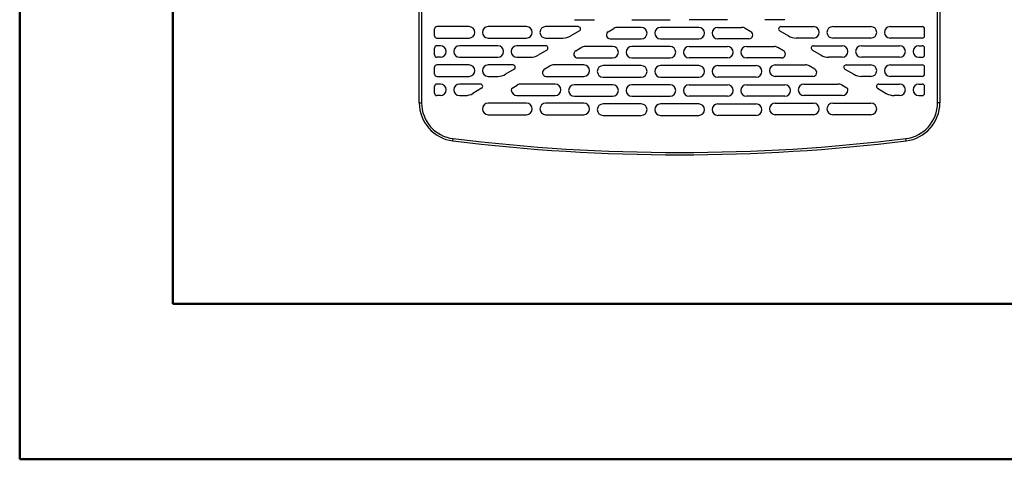
# Model space of a CAD drawing. Units: millimetres. Extents: x 0 to 297, y 0 to 210.
# Drawn here: x 0 to 64, y 0 to 29 of the extents above; entities that cross this region are included whole.
import ezdxf

# ---------------------------------------------------------------- set-up
doc = ezdxf.new("R2010")
doc.units = ezdxf.units.MM
doc.linetypes.add('SLD-Solid', pattern=[0])

msp = doc.modelspace()

# ---------------------------------------------------------------- linework, layer by layer
at = {"color": 7, "linetype": 'SLD-Solid', "lineweight": 50}
for p, q in [((-0.00828, 0.00005), (-0.00828, 210.00005)), ((9.99172, 10.14402), (9.99172, 200.00005)), ((9.99172, 10.14402), (286.99213, 10.14402)), ((-0.00828, 0.00005), (296.99172, 0.00005))]:
    msp.add_line(p, q, dxfattribs=at)
at = {"color": 7, "linetype": 'SLD-Solid', "lineweight": 25}
for p, q in [((26.0963, 23.27679), (26.0963, 30.40864)), ((26.2463, 30.33646), (26.2463, 23.27679)), ((59.9463, 23.27679), (59.9463, 30.33891)), ((60.0963, 30.40921), (60.0963, 23.27679)), ((36.2213, 28.70802), (37.52806, 28.70802)), ((39.9713, 28.70802), (42.4713, 28.70802)), ((46.2213, 28.70802), (43.7213, 28.70802)), ((49.9713, 28.70802), (48.66455, 28.70802)), ((27.0963, 27.65591), (27.0963, 28.10591)), ((29.34645, 28.25591), (27.2463, 28.25591)), ((33.09645, 28.25591), (30.59645, 28.25591)), ((36.47706, 28.25591), (34.34645, 28.25591)), ((36.55296, 27.97654), (35.98514, 27.6434)), ((38.43897, 27.92365), (38.8065, 28.13928)), ((40.5963, 28.20802), (39.05952, 28.20802)), ((44.3463, 28.20802), (41.8463, 28.20802)), ((45.5963, 28.20802), (47.13308, 28.20802)), ((47.75363, 27.92365), (47.3861, 28.13928)), ((49.63964, 27.97654), (50.20746, 27.6434)), ((49.71554, 28.25591), (51.84615, 28.25591)), ((53.09615, 28.25591), (55.59615, 28.25591)), ((56.84615, 28.25591), (58.9463, 28.25591)), ((59.0963, 27.65591), (59.0963, 28.10591)), ((27.2463, 27.50591), (29.34645, 27.50591)), ((30.59645, 27.50591), (33.09645, 27.50591)), ((34.34645, 27.50591), (35.47911, 27.50591)), ((38.56548, 27.45802), (40.5963, 27.45802)), ((41.8463, 27.45802), (44.3463, 27.45802)), ((47.62712, 27.45802), (45.5963, 27.45802)), ((51.84615, 27.50591), (50.71349, 27.50591)), ((55.59615, 27.50591), (53.09615, 27.50591)), ((58.9463, 27.50591), (56.84615, 27.50591)), ((27.0963, 26.40591), (27.0963, 26.85591)), ((27.47145, 27.00591), (27.2463, 27.00591)), ((31.22145, 27.00591), (28.72145, 27.00591)), ((34.34648, 27.00591), (32.47145, 27.00591)), ((34.42239, 26.72653), (33.85457, 26.3934)), ((36.3084, 26.67365), (36.67593, 26.88928)), ((38.7213, 26.95802), (36.92895, 26.95802)), ((42.4713, 26.95802), (39.9713, 26.95802)), ((43.7213, 26.95802), (46.2213, 26.95802)), ((47.4713, 26.95802), (49.26366, 26.95802)), ((49.8842, 26.67365), (49.51667, 26.88928)), ((51.77022, 26.72653), (52.33803, 26.3934)), ((51.84612, 27.00591), (53.72115, 27.00591)), ((54.97115, 27.00591), (57.47115, 27.00591)), ((58.72115, 27.00591), (58.9463, 27.00591)), ((59.0963, 26.40591), (59.0963, 26.85591)), ((27.47145, 26.25591), (27.2463, 26.25591)), ((29.34645, 25.75591), (27.2463, 25.75591)), ((28.72145, 26.25591), (31.22145, 26.25591)), ((32.21591, 25.75591), (30.59645, 25.75591)), ((32.47145, 26.25591), (33.34854, 26.25591)), ((36.84645, 25.75591), (34.88, 25.75591)), ((36.43491, 26.20802), (38.7213, 26.20802)), ((39.9713, 26.20802), (42.4713, 26.20802)), ((46.2213, 26.20802), (43.7213, 26.20802)), ((49.75769, 26.20802), (47.4713, 26.20802)), ((49.34615, 25.75591), (51.3126, 25.75591)), ((53.72115, 26.25591), (52.84406, 26.25591)), ((53.97669, 25.75591), (55.59615, 25.75591)), ((57.47115, 26.25591), (54.97115, 26.25591)), ((56.84615, 25.75591), (58.9463, 25.75591)), ((58.72115, 26.25591), (58.9463, 26.25591)), ((27.0963, 25.15591), (27.0963, 25.60591)), ((32.29182, 25.47653), (31.724, 25.1434)), ((34.25945, 25.47154), (34.62698, 25.68717)), ((40.5963, 25.70802), (38.0963, 25.70802)), ((44.3463, 25.70802), (41.8463, 25.70802)), ((45.5963, 25.70802), (48.0963, 25.70802)), ((51.93315, 25.47154), (51.56562, 25.68717)), ((53.90079, 25.47653), (54.4686, 25.1434)), ((59.0963, 25.15591), (59.0963, 25.60591)), ((27.2463, 25.00591), (29.34645, 25.00591)), ((27.47145, 24.50591), (27.2463, 24.50591)), ((30.08534, 24.50591), (28.72145, 24.50591)), ((30.59645, 25.00591), (31.21796, 25.00591)), ((34.97145, 24.50591), (32.74943, 24.50591)), ((34.38596, 25.00591), (36.84645, 25.00591)), ((38.7213, 24.45802), (36.2213, 24.45802)), ((38.0963, 24.95802), (40.5963, 24.95802)), ((42.4713, 24.45802), (39.9713, 24.45802)), ((41.8463, 24.95802), (44.3463, 24.95802)), ((43.7213, 24.45802), (46.2213, 24.45802)), ((48.0963, 24.95802), (45.5963, 24.95802)), ((47.4713, 24.45802), (49.9713, 24.45802)), ((51.80664, 25.00591), (49.34615, 25.00591)), ((51.22115, 24.50591), (53.44317, 24.50591)), ((55.59615, 25.00591), (54.97464, 25.00591)), ((56.10727, 24.50591), (57.47115, 24.50591)), ((58.9463, 25.00591), (56.84615, 25.00591)), ((58.72115, 24.50591), (58.9463, 24.50591)), ((27.0963, 23.90591), (27.0963, 24.35591)), ((30.16124, 24.22654), (29.59342, 23.8934)), ((32.17099, 24.24624), (32.49641, 24.43717)), ((54.02161, 24.24624), (53.69619, 24.43717)), ((56.03136, 24.22654), (56.59918, 23.8934)), ((59.0963, 23.90591), (59.0963, 24.35591)), ((26.0963, 23.27679), (26.2463, 23.27679)), ((27.47145, 23.75591), (27.2463, 23.75591)), ((28.72145, 23.75591), (29.08739, 23.75591)), ((33.09645, 23.25591), (30.59645, 23.25591)), ((32.47145, 23.75591), (34.97145, 23.75591)), ((36.84645, 23.25591), (34.34645, 23.25591)), ((36.2213, 23.70802), (38.7213, 23.70802)), ((40.5963, 23.20802), (38.0963, 23.20802)), ((39.9713, 23.70802), (42.4713, 23.70802)), ((44.3463, 23.20802), (41.8463, 23.20802)), ((46.2213, 23.70802), (43.7213, 23.70802)), ((45.5963, 23.20802), (48.0963, 23.20802)), ((49.9713, 23.70802), (47.4713, 23.70802)), ((49.34615, 23.25591), (51.84615, 23.25591)), ((53.72115, 23.75591), (51.22115, 23.75591)), ((53.09615, 23.25591), (55.59615, 23.25591)), ((57.47115, 23.75591), (57.10521, 23.75591)), ((58.72115, 23.75591), (58.9463, 23.75591)), ((60.0963, 23.27679), (59.9463, 23.27679)), ((30.59645, 22.50591), (33.09645, 22.50591)), ((34.34645, 22.50591), (36.84645, 22.50591)), ((38.0963, 22.45802), (40.5963, 22.45802)), ((41.8463, 22.45802), (44.3463, 22.45802)), ((48.0963, 22.45802), (45.5963, 22.45802)), ((51.84615, 22.50591), (49.34615, 22.50591)), ((55.59615, 22.50591), (53.09615, 22.50591)), ((28.29059, 20.79555), (28.30893, 20.94442)), ((57.90201, 20.79555), (57.88367, 20.94442))]:
    msp.add_line(p, q, dxfattribs=at)
for centre, radius, start, end in [((27.2463, 28.10591), 0.15, 90, 180), ((27.2463, 27.65591), 0.15, 180, 270), ((29.34645, 27.88091), 0.375, 270, 90), ((30.59645, 27.88091), 0.375, 90, 270), ((33.09645, 27.88091), 0.375, 270, 90), ((34.34645, 27.88091), 0.375, 90, 270), ((36.47706, 28.10591), 0.15, 300.4, 90), ((38.56548, 27.70802), 0.25, 120.4, 270), ((39.05952, 27.70802), 0.5, 90, 120.4), ((40.5963, 27.83302), 0.375, 270, 90), ((41.8463, 27.83302), 0.375, 90, 270), ((44.3463, 27.83302), 0.375, 270, 90), ((45.5963, 27.83302), 0.375, 90, 270), ((47.13308, 27.70802), 0.5, 59.6, 90), ((47.62712, 27.70802), 0.25, 270, 59.6), ((49.71555, 28.10591), 0.15, 90, 239.6), ((51.84615, 27.88091), 0.375, 270, 90), ((53.09615, 27.88091), 0.375, 90, 270), ((55.59615, 27.88091), 0.375, 270, 90), ((56.84615, 27.88091), 0.375, 90, 270), ((58.9463, 28.10591), 0.15, 0, 90), ((58.9463, 27.65591), 0.15, 270, 0), ((35.47911, 28.50591), 1, 270, 300.4), ((50.71349, 28.50591), 1, 239.6, 270), ((27.2463, 26.85591), 0.15, 90, 180), ((27.2463, 26.40591), 0.15, 180, 270), ((27.47145, 26.63091), 0.375, 270, 90), ((28.72145, 26.63091), 0.375, 90, 270), ((31.22145, 26.63091), 0.375, 270, 90), ((32.47145, 26.63091), 0.375, 90, 270), ((33.34854, 27.25591), 1, 270, 300.4), ((34.34648, 26.85591), 0.15, 300.4, 90), ((36.43491, 26.45802), 0.25, 120.4, 270), ((36.92895, 26.45802), 0.5, 90, 120.4), ((38.7213, 26.58302), 0.375, 270, 90), ((39.9713, 26.58302), 0.375, 90, 270), ((42.4713, 26.58302), 0.375, 270, 90), ((43.7213, 26.58302), 0.375, 90, 270), ((46.2213, 26.58302), 0.375, 270, 90), ((47.4713, 26.58302), 0.375, 90, 270), ((49.26366, 26.45802), 0.5, 59.6, 90), ((49.75769, 26.45802), 0.25, 270, 59.6), ((51.84612, 26.85591), 0.15, 90, 239.6), ((52.84407, 27.25591), 1, 239.6, 270), ((53.72115, 26.63091), 0.375, 270, 90), ((54.97115, 26.63091), 0.375, 90, 270), ((57.47115, 26.63091), 0.375, 270, 90), ((58.72115, 26.63091), 0.375, 90, 270), ((58.9463, 26.85591), 0.15, 0, 90), ((58.9463, 26.40591), 0.15, 270, 0), ((27.2463, 25.60591), 0.15, 90, 180), ((29.34645, 25.38091), 0.375, 270, 90), ((30.59645, 25.38091), 0.375, 90, 270), ((32.21591, 25.60591), 0.15, 300.4, 90), ((34.88, 25.25591), 0.5, 90, 120.4), ((36.84645, 25.38091), 0.375, 270, 90), ((49.34615, 25.38091), 0.375, 90, 270), ((51.3126, 25.25591), 0.5, 59.6, 90), ((53.97669, 25.60591), 0.15, 90, 239.6), ((55.59615, 25.38091), 0.375, 270, 90), ((56.84615, 25.38091), 0.375, 90, 270), ((58.9463, 25.60591), 0.15, 0, 90), ((27.2463, 25.15591), 0.15, 180, 270), ((31.21796, 26.00591), 1, 270, 300.4), ((34.38596, 25.25591), 0.25, 120.4, 270), ((38.0963, 25.33302), 0.375, 90, 270), ((40.5963, 25.33302), 0.375, 270, 90), ((41.8463, 25.33302), 0.375, 90, 270), ((44.3463, 25.33302), 0.375, 270, 90), ((45.5963, 25.33302), 0.375, 90, 270), ((48.0963, 25.33302), 0.375, 270, 90), ((51.80664, 25.25591), 0.25, 270, 59.6), ((54.97464, 26.00591), 1, 239.6, 270), ((58.9463, 25.15591), 0.15, 270, 0), ((27.2463, 24.35591), 0.15, 90, 180), ((27.47145, 24.13091), 0.375, 270, 90), ((28.72145, 24.13091), 0.375, 90, 270), ((30.08534, 24.35591), 0.15, 300.4, 90), ((32.74943, 24.00591), 0.5, 90, 120.4), ((34.97145, 24.13091), 0.375, 270, 90), ((36.2213, 24.08302), 0.375, 90, 270), ((38.7213, 24.08302), 0.375, 270, 90), ((39.9713, 24.08302), 0.375, 90, 270), ((42.4713, 24.08302), 0.375, 270, 90), ((43.7213, 24.08302), 0.375, 90, 270), ((46.2213, 24.08302), 0.375, 270, 90), ((47.4713, 24.08302), 0.375, 90, 270), ((49.9713, 24.08302), 0.375, 270, 90), ((51.22115, 24.13091), 0.375, 90, 270), ((53.44317, 24.00591), 0.5, 59.6, 90), ((56.10727, 24.35591), 0.15, 90, 239.6), ((57.47115, 24.13091), 0.375, 270, 90), ((58.72115, 24.13091), 0.375, 90, 270), ((58.9463, 24.35591), 0.15, 0, 90), ((27.2463, 23.90591), 0.15, 180, 270), ((29.08739, 24.75591), 1, 270, 300.4), ((32.24689, 24.11687), 0.15, 120.4, 183.5788262), ((32.47145, 24.13091), 0.375, 183.5788262, 270), ((53.72115, 24.13091), 0.375, 270, 356.4211738), ((53.94571, 24.11687), 0.15, 356.4211738, 59.6), ((57.10521, 24.75591), 1, 239.6, 270), ((58.9463, 23.90591), 0.15, 270, 0), ((28.5963, 23.27679), 2.5, 180, 262.9760027), ((28.5963, 23.27679), 2.35, 180, 262.9760027), ((30.59645, 22.88091), 0.375, 90, 270), ((33.09645, 22.88091), 0.375, 270, 90), ((34.34645, 22.88091), 0.375, 90, 270), ((36.84645, 22.88091), 0.375, 270, 90), ((38.0963, 22.83302), 0.375, 90, 270), ((40.5963, 22.83302), 0.375, 270, 90), ((41.8463, 22.83302), 0.375, 90, 270), ((44.3463, 22.83302), 0.375, 270, 90), ((45.5963, 22.83302), 0.375, 90, 270), ((48.0963, 22.83302), 0.375, 270, 90), ((49.34615, 22.88091), 0.375, 90, 270), ((51.84615, 22.88091), 0.375, 270, 90), ((53.09615, 22.88091), 0.375, 90, 270), ((55.59615, 22.88091), 0.375, 270, 90), ((57.5963, 23.27679), 2.35, 277.0239973, 0), ((57.5963, 23.27679), 2.5, 277.0239973, 0), ((43.0963, 140.9623), 121.07542, 262.9760027, 277.0239973), ((43.0963, 140.9623), 120.92542, 262.9760027, 277.0239973)]:
    msp.add_arc(centre, radius, start, end, dxfattribs=at)

doc.saveas('drawing.dxf')
